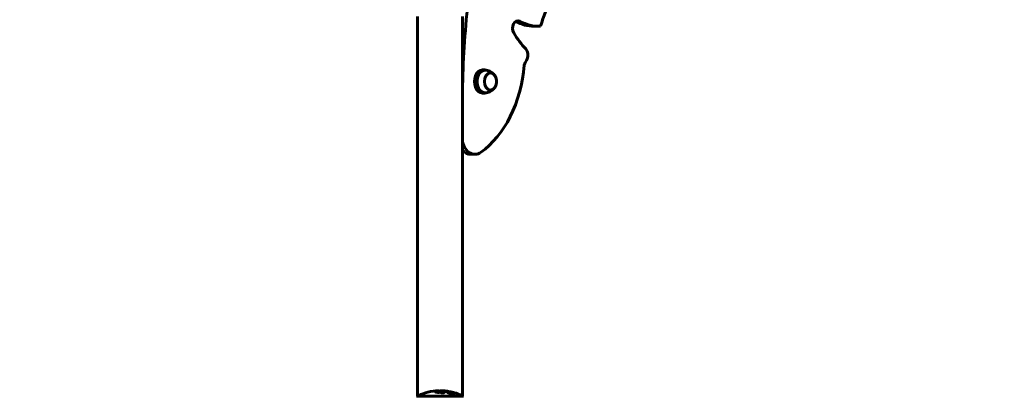
# Model space of a CAD drawing. Units: millimetres. Extents: x 5515 to 16189, y 209 to 21581.
# Drawn here: x 10543 to 11867, y 20080 to 20587 of the extents above; entities that cross this region are included whole.
import ezdxf

# ---------------------------------------------------------------- set-up
doc = ezdxf.new("R2010")
doc.units = ezdxf.units.MM
doc.header["$LTSCALE"] = 120
doc.layers.add('Widoczne (ISO)', color=7, linetype='Continuous', lineweight=60)
doc.layers.add('Wymiar (ISO)', color=7, linetype='Continuous', lineweight=18, true_color=0x00803f)
doc.styles.add('Tekst etykiety (ISO)', font='tahoma.ttf')
doc.dimstyles.new('Domyślne (ISO)', dxfattribs={"dimscale": 120, "dimtxt": 3.5, "dimasz": 2.5, "dimexe": 3.175, "dimexo": 0, "dimgap": 0.762, "dimtad": 1, "dimtoh": 1, "dimdec": 0, "dimrnd": 1e-08, "dimzin": 0, "dimtxsty": 'Tekst etykiety (ISO)', "dimcen": 0.09, "dimdle": 10, "dimclrd": 256, "dimclre": 256, "dimclrt": 256, "dimadec": 0, "dimazin": 0, "dimtfac": 0.714286, "dimtdec": 0, "dimtmove": 0, "dimatfit": 3, "dimfxl": 0, "dimtolj": 1, "dimtzin": 0, "dimlwd": -1, "dimlwe": -1, "dimarcsym": 0})

# ---------------------------------------------------------------- blocks, each defined once
blk = doc.blocks.new('*D5')
at = {"layer": 'Defpoints', "color": 0, "transparency": 16777216}
for p in [(10139.8, 21580.5), (15429.7, 21580.5), (12373.5, 18075.9)]:
    blk.add_point(p, dxfattribs=at)
at = {"layer": 'Wymiar (ISO)', "transparency": 16777216}
for p, q in [((10139.8, 21580.5), (15810.7, 21580.5)), ((15429.7, 18375.9), (15429.7, 21280.5)), ((12373.5, 18075.9), (15810.7, 18075.9))]:
    blk.add_line(p, q, dxfattribs=at)
for points in [[(15379.7, 21280.5), (15479.7, 21280.5), (15429.7, 21580.5)], [(15379.7, 18375.9), (15479.7, 18375.9), (15429.7, 18075.9)]]:
    blk.add_solid(points, dxfattribs=at)
at = {"layer": 'Wymiar (ISO)', "transparency": 16777216, "insert": (14900.8, 19828.2), "char_height": 420, "attachment_point": 2, "rotation": 90, "style": 'Tekst etykiety (ISO)'}
blk.add_mtext('\\A1;3505', dxfattribs=at)

msp = doc.modelspace()

# ---------------------------------------------------------------- linework, layer by layer
at = {"layer": 'Widoczne (ISO)'}
for p, q in [((11078.3, 20590.9), (11078.3, 20080.5)), ((11138.6, 20590.9), (11138.6, 20080.5)), ((11240.7, 20577.9), (11235.1, 20577.9)), ((11165.7, 20519), (11169.3, 20519)), ((11165.7, 20488), (11169.3, 20488)), ((11155.3, 20405.7), (11149.6, 20405.7)), ((11139.8, 20080.5), (11077.2, 20080.5)), ((11105, 20086.1), (11105, 20085.8)), ((11106.3, 20086.1), (11106.3, 20085.9)), ((11106.5, 20086.1), (11106.5, 20085.9)), ((11106.7, 20086.2), (11106.7, 20086.1)), ((11107, 20087.8), (11107, 20087.4)), ((11107.3, 20086.1), (11107.3, 20086)), ((11108.1, 20086.2), (11108.1, 20085.9)), ((11113.3, 20085.6), (11113.3, 20085.1)), ((11113.3, 20085.1), (11113.3, 20084.9))]:
    msp.add_line(p, q, dxfattribs=at)
for centre, radius, start, end in [((11077.2, 20079.5), 1, 90, 110.8133), ((11079.3, 20080.3), 1, 115.6136, 167.2644), ((11108.5, 20019.5), 68.4, 91.8619, 115.6136), ((11108.5, 20019.5), 68.4, 87.8824, 88.6915), ((11108.5, 20019.5), 68.4, 64.3864, 83.9584), ((11137.6, 20080.3), 1, 12.7356, 64.3864), ((11139.8, 20079.5), 1, 69.1867, 90)]:
    msp.add_arc(centre, radius, start, end, dxfattribs=at)
for centre, major_axis, start_param, end_param in [((10919.4, 20812.9), (0, 515), 4.238726, 4.405395), ((11213.1, 20575.2), (0, 10), 5.913341, 8.555653), ((11235.1, 20675.8), (0, -98), 5.917693, 6.283185), ((11240.7, 20675.8), (0, -98), 5.913341, 6.322938), ((11283.3, 20659), (0, 139.9), 2.272468, 2.496351), ((11219.5, 20539.2), (0, -10), 0.998209, 2.496351), ((11116.3, 20542.9), (0, 150), 3.598222, 4.59687), ((10919.4, 20812.9), (0, 515), 4.120695, 4.139801), ((11165.7, 20503.5), (0, 15.5), 0, 3.141593), ((11169.3, 20503.5), (0, 15.5), 6.152527, 9.555436), ((11155.3, 20430.7), (0, -25), 5.059209, 6.739815), ((11149.6, 20430.7), (0, -25), 5.613858, 6.283185)]:
    msp.add_ellipse(centre, major_axis=major_axis, ratio=0.707107, start_param=start_param, end_param=end_param, dxfattribs=at)
msp.add_ellipse((11176.3, 20503.5), major_axis=(0, -11.5), ratio=0.707107, dxfattribs=at)
for points, knots in [([(11138.6, 20475.9), (11138.6, 20515.4), (11140.6, 20554.9), (11148.4, 20633.1), (11154.2, 20671.8), (11169.6, 20747.6), (11179.1, 20784.8), (11201.7, 20856.7), (11214.8, 20891.5), (11244.2, 20958), (11260.6, 20989.8), (11278.3, 21019.8)], [0, 0, 0, 0, 0.1396263, 0.1396263, 0.2792527, 0.2792527, 0.418879, 0.418879, 0.5585054, 0.5585054, 0.6981317, 0.6981317, 0.6981317, 0.6981317]), ([(11138.6, 20475.9), (11138.6, 20515.4), (11140.6, 20554.9), (11148.4, 20633.1), (11154.2, 20671.8), (11169.6, 20747.6), (11179.1, 20784.8), (11201.7, 20856.7), (11214.8, 20891.5), (11244.2, 20958), (11260.6, 20989.8), (11278.3, 21019.8)], [0, 0, 0, 0, 0.1396263, 0.1396263, 0.2792527, 0.2792527, 0.418879, 0.418879, 0.5585054, 0.5585054, 0.6981317, 0.6981317, 0.6981317, 0.6981317]), ([(11182.3, 20511.3), (11181.9, 20511.9), (11181.5, 20512.5), (11180.5, 20513.6), (11179.9, 20514.2), (11178.5, 20515.4), (11177.8, 20516), (11176, 20517), (11175.1, 20517.5), (11173, 20518.3), (11171.9, 20518.6), (11170.7, 20518.8)], [5.7658916, 5.7658916, 5.7658916, 5.7658916, 5.9038188, 5.9038188, 6.041746, 6.041746, 6.1796732, 6.1796732, 6.3176005, 6.3176005, 6.4555277, 6.4555277, 6.4555277, 6.4555277]), ([(11176.1, 20492), (11176.9, 20492), (11177.7, 20492.2), (11179.3, 20492.9), (11180.1, 20493.4), (11181.6, 20494.8), (11182.2, 20495.7), (11183.3, 20497.7), (11183.7, 20498.8), (11184.2, 20501.1), (11184.4, 20502.4), (11184.3, 20504.8), (11184.2, 20506.1), (11183.6, 20508.4), (11183.2, 20509.5), (11182.1, 20511.5), (11181.4, 20512.4), (11179.9, 20513.7), (11179, 20514.3), (11177.5, 20514.8), (11176.8, 20515), (11176.1, 20515)], [4.253911, 4.253911, 4.253911, 4.253911, 4.525129, 4.525129, 4.83047, 4.83047, 5.152001, 5.152001, 5.481142, 5.481142, 5.811474, 5.811474, 6.141723, 6.141723, 6.472051, 6.472051, 6.800944, 6.800944, 7.12118, 7.12118, 7.346919, 7.346919, 7.346919, 7.346919]), ([(11170.7, 20488.1), (11171.9, 20488.3), (11173, 20488.7), (11175.1, 20489.5), (11176, 20489.9), (11177.8, 20491), (11178.5, 20491.6), (11179.9, 20492.7), (11180.5, 20493.3), (11181.5, 20494.5), (11181.9, 20495.1), (11182.3, 20495.6)], [3.5752516, 3.5752516, 3.5752516, 3.5752516, 3.7131788, 3.7131788, 3.851106, 3.851106, 3.9890333, 3.9890333, 4.1269605, 4.1269605, 4.2648877, 4.2648877, 4.2648877, 4.2648877]), ([(11104.5, 20087.3), (11104.2, 20087.3), (11103.7, 20087.3), (11102.9, 20087.3), (11102.6, 20087.3), (11102.1, 20087.2), (11102, 20087.2), (11101.8, 20087.2), (11101.8, 20087.2), (11101.6, 20087.2), (11101.6, 20087.2), (11101.5, 20087.2), (11101.5, 20087.2), (11101.5, 20087.2), (11101.5, 20087.2), (11101.5, 20087.2), (11101.5, 20087.2), (11101.4, 20087.2), (11101.4, 20087.2), (11101.4, 20087.2), (11101.4, 20087.2), (11101.3, 20087.2), (11101.4, 20087.2), (11101.2, 20087.3), (11101.1, 20087.3), (11101, 20087.3), (11100.9, 20087.3), (11100.8, 20087.4), (11100.8, 20087.4), (11100.7, 20087.4), (11100.6, 20087.4), (11100.5, 20087.4), (11100.5, 20087.4), (11100.4, 20087.4), (11100.4, 20087.4), (11100.4, 20087.4), (11100.4, 20087.4), (11100.4, 20087.4), (11100.4, 20087.4), (11100.4, 20087.4), (11100.4, 20087.4), (11100.4, 20087.4), (11100.4, 20087.4), (11100.4, 20087.4), (11100.4, 20087.4), (11100.5, 20087.4), (11100.5, 20087.4), (11100.7, 20087.4), (11100.7, 20087.4), (11100.9, 20087.4), (11101, 20087.4), (11101.7, 20087.5), (11102.4, 20087.6), (11103.5, 20087.6), (11104, 20087.7), (11104.8, 20087.7), (11105, 20087.7), (11105.4, 20087.7), (11105.6, 20087.7), (11106, 20087.7), (11106.2, 20087.7), (11106.5, 20087.8), (11106.6, 20087.8), (11106.8, 20087.8), (11106.9, 20087.8), (11107, 20087.8), (11107, 20087.8), (11107, 20087.8)], [3.720752, 3.720752, 3.720752, 3.720752, 3.903434, 3.903434, 4.044245, 4.044245, 4.102655, 4.102655, 4.13375, 4.13375, 4.203295, 4.203295, 4.246046, 4.246046, 4.278865, 4.278865, 4.322236, 4.322236, 4.422612, 4.422612, 4.584853, 4.584853, 5.298707, 5.298707, 5.877225, 5.877225, 6.307246, 6.307246, 6.434146, 6.434146, 6.534715, 6.534715, 6.638083, 6.638083, 6.70882, 6.70882, 6.748374, 6.748374, 6.787304, 6.787304, 6.814073, 6.814073, 6.837716, 6.837716, 6.857157, 6.857157, 6.884209, 6.884209, 6.935515, 6.935515, 7.014801, 7.014801, 7.466106, 7.466106, 7.893545, 7.893545, 7.979034, 7.979034, 8.159221, 8.159221, 8.269951, 8.269951, 8.400472, 8.400472, 8.569548, 8.569548, 8.658842, 8.658842, 8.658842, 8.658842]), ([(11102.5, 20086.2), (11102.5, 20086.2), (11102.5, 20086.2), (11102.5, 20086.2), (11102.5, 20086.2), (11102.6, 20086.1), (11102.7, 20086.1), (11102.9, 20086.1), (11103.1, 20086.1), (11103.7, 20086), (11104, 20086), (11104.4, 20085.9), (11104.5, 20085.9), (11104.6, 20085.8)], [9.5878365, 9.5878365, 9.5878365, 9.5878365, 9.6032416, 9.6032416, 9.622766, 9.622766, 9.6586016, 9.6586016, 9.7636726, 9.7636726, 9.867409, 9.867409, 9.9031599, 9.9031599, 9.9031599, 9.9031599]), ([(11107.8, 20087.4), (11108.2, 20087.6), (11108.5, 20087.7), (11109, 20087.8), (11109.2, 20087.8), (11109.6, 20087.9), (11109.7, 20087.9), (11109.9, 20087.9), (11110, 20087.9), (11110.3, 20087.9), (11110.4, 20087.9), (11110.7, 20087.8), (11110.8, 20087.8), (11110.6, 20087.8), (11110.4, 20087.7), (11109.8, 20087.7), (11109.4, 20087.6), (11108.6, 20087.5), (11108, 20087.5), (11106.6, 20087.4), (11106, 20087.4), (11105.2, 20087.4), (11105, 20087.4), (11104.8, 20087.4), (11104.6, 20087.3), (11104.5, 20087.3)], [11.92787, 11.92787, 11.92787, 11.92787, 12.314125, 12.314125, 12.566184, 12.566184, 12.717456, 12.717456, 12.850458, 12.850458, 13.059421, 13.059421, 13.461766, 13.461766, 13.779281, 13.779281, 14.236446, 14.236446, 14.651574, 14.651574, 14.976685, 14.976685, 15.060244, 15.060244, 15.126129, 15.126129, 15.126129, 15.126129]), ([(11107.9, 20085.8), (11107.8, 20085.8), (11107.7, 20085.8), (11107.4, 20085.7), (11107.1, 20085.7), (11106.7, 20085.7), (11106.6, 20085.7), (11106.4, 20085.7), (11106.3, 20085.7), (11106, 20085.7), (11105.8, 20085.7), (11105.4, 20085.7), (11105.2, 20085.7), (11104.9, 20085.8), (11104.8, 20085.9), (11104.7, 20086), (11104.6, 20086), (11104.6, 20086.1), (11104.7, 20086.2), (11104.9, 20086.3), (11105.1, 20086.4), (11105.4, 20086.4), (11105.6, 20086.5), (11106, 20086.5), (11106.2, 20086.5), (11106.6, 20086.6), (11106.7, 20086.6), (11107, 20086.6), (11107.1, 20086.5), (11107.4, 20086.5), (11107.6, 20086.5), (11108, 20086.4), (11108.1, 20086.4), (11108.3, 20086.3), (11108.4, 20086.3), (11108.5, 20086.2), (11108.5, 20086.1), (11108.4, 20086), (11108.3, 20086), (11108.2, 20085.9), (11108.1, 20085.9), (11108, 20085.9), (11107.9, 20085.8)], [0.03517, 0.03517, 0.03517, 0.03517, 0.059888, 0.059888, 0.123527, 0.123527, 0.18271, 0.18271, 0.250877, 0.250877, 0.324426, 0.324426, 0.427213, 0.427213, 0.544139, 0.544139, 0.683268, 0.683268, 0.814402, 0.814402, 0.975837, 0.975837, 1.11647, 1.11647, 1.200169, 1.200169, 1.255781, 1.255781, 1.339938, 1.339938, 1.493751, 1.493751, 1.604808, 1.604808, 1.702797, 1.702797, 1.776686, 1.776686, 1.843646, 1.843646, 1.843646, 1.878816, 1.878816, 1.878816, 1.878816]), ([(11107.6, 20085.9), (11107.7, 20085.9), (11107.7, 20085.9), (11107.8, 20085.9), (11107.9, 20086), (11108, 20086), (11108.1, 20086.1), (11108.1, 20086.1), (11108.1, 20086.2), (11108, 20086.3), (11107.8, 20086.4), (11107.7, 20086.4), (11107.4, 20086.4), (11107.2, 20086.5), (11107, 20086.5), (11106.8, 20086.5), (11106.6, 20086.5), (11106.5, 20086.5), (11106.2, 20086.5), (11106, 20086.4), (11105.6, 20086.4), (11105.5, 20086.4), (11105.3, 20086.3), (11105.2, 20086.2), (11105, 20086.2), (11105, 20086.1), (11105, 20086), (11105.1, 20086), (11105.3, 20085.9), (11105.4, 20085.8), (11105.6, 20085.8), (11105.8, 20085.8), (11106.1, 20085.8), (11106.2, 20085.8), (11106.5, 20085.8), (11106.6, 20085.8), (11106.9, 20085.8), (11107.1, 20085.8), (11107.3, 20085.8), (11107.4, 20085.9), (11107.6, 20085.9), (11107.6, 20085.9), (11107.6, 20085.9)], [0.9254387, 0.9254387, 0.9254387, 0.9254387, 0.947871, 0.947871, 0.947871, 1.0174772, 1.0174772, 1.1192055, 1.1192055, 1.1998483, 1.1998483, 1.2622756, 1.2622756, 1.3202006, 1.3202006, 1.3658674, 1.3658674, 1.4014574, 1.4014574, 1.4526936, 1.4526936, 1.4898156, 1.4898156, 1.5209317, 1.5209317, 1.5497177, 1.5497177, 1.5792216, 1.5792216, 1.6222446, 1.6222446, 1.6764173, 1.6764173, 1.708334, 1.708334, 1.7371926, 1.7371926, 1.8051055, 1.8051055, 1.85803, 1.85803, 1.8733098, 1.8733098, 1.8733098, 1.8733098]), ([(11106.4, 20086.4), (11106.4, 20086.4), (11106.5, 20086.4), (11106.7, 20086.4), (11107, 20086.3), (11107.4, 20086.2), (11107.5, 20086.2), (11107.7, 20086.2), (11107.8, 20086.2), (11107.8, 20086.2), (11107.8, 20086.1), (11107.9, 20086.1), (11107.9, 20086.1), (11107.9, 20086.1), (11107.9, 20086.1), (11107.9, 20086.1), (11107.9, 20086.1), (11107.9, 20086.1), (11107.9, 20086.1), (11107.9, 20086.1), (11107.9, 20086.1), (11107.9, 20086.1), (11107.9, 20086.1), (11107.9, 20086.1), (11107.9, 20086.1), (11107.9, 20086.1), (11107.8, 20086.1), (11107.7, 20086.1), (11107.6, 20086.1), (11107.4, 20086), (11107.3, 20086), (11107.2, 20086), (11107.1, 20085.9), (11106.9, 20085.9), (11106.9, 20085.9), (11106.7, 20085.9), (11106.7, 20085.9), (11106.6, 20085.9), (11106.6, 20085.9), (11106.5, 20085.9), (11106.5, 20085.9), (11106.3, 20085.9), (11106.3, 20085.9), (11106.2, 20085.9), (11106.2, 20086), (11106.1, 20086), (11106.1, 20086), (11106.1, 20086), (11106.1, 20086), (11106.2, 20086.1), (11106.2, 20086.1), (11106.2, 20086.1), (11106.2, 20086.1), (11106.3, 20086.1), (11106.3, 20086.1), (11106.3, 20086.1), (11106.3, 20086.1), (11106.3, 20086.1), (11106.3, 20086.1), (11106.3, 20086.1), (11106.3, 20086.1), (11106.3, 20086.1), (11106.3, 20086.1), (11106.3, 20086.1), (11106.3, 20086.1), (11106.3, 20086.1), (11106.3, 20086.1), (11106.3, 20086.1), (11106.3, 20086.1), (11106.3, 20086.1), (11106.3, 20086.1), (11106.3, 20086.1), (11106.3, 20086.1), (11106.3, 20086.1), (11106.3, 20086.1), (11106.2, 20086.1), (11106.2, 20086.1), (11106.2, 20086.1), (11106.2, 20086.1), (11106.2, 20086.1), (11106.1, 20086.1), (11106.1, 20086.1), (11106.1, 20086.1), (11106, 20086.1), (11106, 20086.1), (11105.8, 20086.1), (11105.7, 20086.1), (11105.5, 20086.1), (11105.3, 20086.1), (11105.2, 20086.1), (11105.2, 20086.1), (11105.2, 20086.1), (11105.2, 20086.1), (11105.2, 20086.1), (11105.2, 20086.1), (11105.2, 20086.1), (11105.2, 20086.1), (11105.2, 20086.1), (11105.2, 20086.1), (11105.2, 20086.1), (11105.2, 20086.1), (11105.2, 20086.1), (11105.2, 20086.1), (11105.2, 20086.1), (11105.2, 20086.1), (11105.2, 20086.1), (11105.2, 20086.1), (11105.3, 20086.1), (11105.3, 20086.1), (11105.4, 20086.2), (11105.4, 20086.2), (11105.5, 20086.2), (11105.5, 20086.2), (11105.5, 20086.2), (11105.5, 20086.2), (11105.5, 20086.2), (11105.5, 20086.2), (11105.5, 20086.2), (11105.5, 20086.2), (11105.5, 20086.2), (11105.5, 20086.2), (11105.5, 20086.2), (11105.5, 20086.2), (11105.5, 20086.2), (11105.5, 20086.2), (11105.6, 20086.2), (11105.6, 20086.2), (11105.8, 20086.2), (11106, 20086.2), (11106.3, 20086.2), (11106.3, 20086.2), (11106.4, 20086.2), (11106.4, 20086.2), (11106.5, 20086.2), (11106.6, 20086.2), (11106.6, 20086.2), (11106.6, 20086.2), (11106.7, 20086.2), (11106.7, 20086.2), (11106.7, 20086.2), (11106.7, 20086.2), (11106.7, 20086.2), (11106.7, 20086.2), (11106.7, 20086.2), (11106.7, 20086.2), (11106.7, 20086.2), (11106.7, 20086.2), (11106.7, 20086.3), (11106.7, 20086.3), (11106.7, 20086.3), (11106.7, 20086.3), (11106.7, 20086.3), (11106.6, 20086.3), (11106.6, 20086.3), (11106.6, 20086.3), (11106.5, 20086.3), (11106.4, 20086.3), (11106.3, 20086.3), (11106.3, 20086.3), (11106.2, 20086.3), (11106.2, 20086.3), (11106.2, 20086.4), (11106.1, 20086.4), (11106.1, 20086.4), (11106.1, 20086.4), (11106.1, 20086.4), (11106.1, 20086.4), (11106.1, 20086.4), (11106.1, 20086.4), (11106.1, 20086.4), (11106.1, 20086.4), (11106.2, 20086.4), (11106.2, 20086.4), (11106.2, 20086.4), (11106.2, 20086.4), (11106.3, 20086.4), (11106.3, 20086.4), (11106.3, 20086.4), (11106.3, 20086.4), (11106.4, 20086.4), (11106.4, 20086.4), (11106.4, 20086.4), (11106.4, 20086.4), (11106.4, 20086.4), (11106.4, 20086.4), (11106.4, 20086.4), (11106.4, 20086.4), (11106.4, 20086.4), (11106.4, 20086.4), (11106.4, 20086.4), (11106.4, 20086.4), (11106.4, 20086.4), (11106.4, 20086.4), (11106.4, 20086.4), (11106.4, 20086.4), (11106.4, 20086.4), (11106.4, 20086.4), (11106.4, 20086.4), (11106.4, 20086.4)], [0.0003158, 0.0003158, 0.0003158, 0.0003158, 0.0009228, 0.0009228, 0.0078002, 0.0078002, 0.0113641, 0.0113641, 0.0144553, 0.0144553, 0.0154924, 0.0154924, 0.0158106, 0.0158106, 0.01604, 0.01604, 0.0161196, 0.0161196, 0.0161728, 0.0161728, 0.0162297, 0.0162297, 0.0163179, 0.0163179, 0.0164995, 0.0164995, 0.0179761, 0.0179761, 0.0317571, 0.0317571, 0.0469121, 0.0469121, 0.0670579, 0.0670579, 0.0751776, 0.0751776, 0.0783364, 0.0783364, 0.0816966, 0.0816966, 0.0864394, 0.0864394, 0.0933212, 0.0933212, 0.1011584, 0.1011584, 0.1075505, 0.1075505, 0.1114757, 0.1114757, 0.1162384, 0.1162384, 0.127389, 0.127389, 0.1295035, 0.1295035, 0.130341, 0.130341, 0.1307724, 0.1307724, 0.13096, 0.13096, 0.1311043, 0.1311043, 0.1312669, 0.1312669, 0.1314464, 0.1314464, 0.1317323, 0.1317323, 0.1323483, 0.1323483, 0.1332728, 0.1332728, 0.1356957, 0.1356957, 0.1434337, 0.1434337, 0.1515014, 0.1515014, 0.1523182, 0.1523182, 0.1555976, 0.1555976, 0.158326, 0.158326, 0.1600835, 0.1600835, 0.1633678, 0.1633678, 0.1633847, 0.1633847, 0.1634254, 0.1634254, 0.1634429, 0.1634429, 0.1634595, 0.1634595, 0.1634743, 0.1634743, 0.1634933, 0.1634933, 0.1635276, 0.1635276, 0.1636076, 0.1636076, 0.1638409, 0.1638409, 0.1651304, 0.1651304, 0.1668273, 0.1668273, 0.1672408, 0.1672408, 0.1675562, 0.1675562, 0.1677114, 0.1677114, 0.1678174, 0.1678174, 0.1679041, 0.1679041, 0.1680312, 0.1680312, 0.1681651, 0.1681651, 0.1690783, 0.1690783, 0.1728431, 0.1728431, 0.1743153, 0.1743153, 0.175152, 0.175152, 0.1761573, 0.1761573, 0.1775082, 0.1775082, 0.1784881, 0.1784881, 0.1803058, 0.1803058, 0.1807595, 0.1807595, 0.1810605, 0.1810605, 0.1813002, 0.1813002, 0.1816353, 0.1816353, 0.1823218, 0.1823218, 0.1837908, 0.1837908, 0.1850138, 0.1850138, 0.1873871, 0.1873871, 0.1885241, 0.1885241, 0.1893408, 0.1893408, 0.1895995, 0.1895995, 0.1897632, 0.1897632, 0.1898951, 0.1898951, 0.1900639, 0.1900639, 0.1904155, 0.1904155, 0.1910197, 0.1910197, 0.192792, 0.192792, 0.1948274, 0.1948274, 0.1968773, 0.1968773, 0.1992115, 0.1992115, 0.2000644, 0.2000644, 0.2012301, 0.2012301, 0.2014948, 0.2014948, 0.2016403, 0.2016403, 0.2016853, 0.2016853, 0.2016853, 0.2018047, 0.2018047, 0.201987, 0.201987, 0.2020011, 0.2020011, 0.2020011, 0.2020011]), ([(11106.4, 20086.5), (11106.5, 20086.6), (11106.5, 20086.6), (11106.5, 20086.6), (11106.7, 20086.7), (11106.8, 20086.8), (11107, 20086.9)], [11.380038, 11.380038, 11.380038, 11.380038, 11.4053766, 11.4053766, 11.4053766, 11.5996199, 11.5996199, 11.5996199, 11.5996199]), ([(11107, 20086.2), (11107, 20086.2), (11107, 20086.2), (11106.9, 20086.2), (11106.7, 20086.1), (11106.6, 20086.1), (11106.6, 20086.1), (11106.5, 20086.1), (11106.5, 20086.1), (11106.5, 20086.1), (11106.5, 20086.1), (11106.5, 20086), (11106.5, 20086), (11106.6, 20086), (11106.6, 20086), (11106.7, 20086), (11106.7, 20086), (11106.8, 20086), (11106.8, 20086), (11106.9, 20086), (11106.9, 20086), (11106.9, 20086), (11106.9, 20086), (11107.1, 20086), (11107.1, 20086.1), (11107.2, 20086.1), (11107.3, 20086.1), (11107.3, 20086.1), (11107.3, 20086.1), (11107.3, 20086.1), (11107.3, 20086.1), (11107.3, 20086.1), (11107.3, 20086.1), (11107.3, 20086.1), (11107.3, 20086.1), (11107.3, 20086.1), (11107.3, 20086.1), (11107.3, 20086.1), (11107.3, 20086.1), (11107.3, 20086.1), (11107.3, 20086.1), (11107.3, 20086.1), (11107.3, 20086.1), (11107.3, 20086.1), (11107.3, 20086.1), (11107.3, 20086.1), (11107.3, 20086.1), (11107.3, 20086.1), (11107.1, 20086.2), (11107, 20086.2), (11107, 20086.2), (11107, 20086.2), (11107, 20086.2), (11107, 20086.2), (11107, 20086.2), (11107, 20086.2), (11107, 20086.2), (11107, 20086.2), (11107, 20086.2), (11107, 20086.2), (11107, 20086.2), (11107, 20086.2), (11107, 20086.2), (11107, 20086.2), (11107, 20086.2), (11107, 20086.2), (11107, 20086.2), (11107, 20086.2), (11107, 20086.2), (11107, 20086.2), (11107, 20086.2)], [0.000153, 0.000153, 0.000153, 0.000153, 0.0001786, 0.0001786, 0.0181382, 0.0181382, 0.0245895, 0.0245895, 0.0319884, 0.0319884, 0.0405092, 0.0405092, 0.0520304, 0.0520304, 0.0698725, 0.0698725, 0.0897991, 0.0897991, 0.1251042, 0.1251042, 0.1849096, 0.1849096, 0.1964252, 0.1964252, 0.2107813, 0.2107813, 0.2237937, 0.2237937, 0.2309991, 0.2309991, 0.2420109, 0.2420109, 0.2438813, 0.2438813, 0.2451244, 0.2451244, 0.2458092, 0.2458092, 0.2463899, 0.2463899, 0.2468448, 0.2468448, 0.2475109, 0.2475109, 0.2489434, 0.2489434, 0.2525509, 0.2525509, 0.258397, 0.258397, 0.2600922, 0.2600922, 0.2630858, 0.2630858, 0.2636834, 0.2636834, 0.2642819, 0.2642819, 0.2645454, 0.2645454, 0.2646343, 0.2646343, 0.2646824, 0.2646824, 0.2646824, 0.2647357, 0.2647357, 0.2647959, 0.2647959, 0.2648354, 0.2648354, 0.2648354, 0.2648354]), ([(11109.6, 20085.4), (11109.6, 20085.4), (11109.6, 20085.4), (11109.5, 20085.9), (11109.8, 20086.4), (11111, 20087), (11111.7, 20087.2), (11112.9, 20087.3), (11113.2, 20087.4), (11113.8, 20087.4), (11114.1, 20087.4), (11114.5, 20087.4), (11114.8, 20087.4), (11115.3, 20087.4), (11115.7, 20087.4), (11116.7, 20087.3), (11117.5, 20087.2), (11119.1, 20087), (11120.2, 20086.9), (11122.7, 20086.4), (11123.6, 20086.2), (11124.7, 20085.9), (11125.1, 20085.8), (11125.9, 20085.7), (11126.2, 20085.6), (11126.8, 20085.4), (11126.9, 20085.4), (11127.1, 20085.3), (11127.1, 20085.3), (11127.2, 20085.3), (11127.2, 20085.3), (11127.2, 20085.3), (11127.2, 20085.3), (11127.2, 20085.3), (11127.2, 20085.3), (11127.2, 20085.3), (11127.2, 20085.3), (11127.2, 20085.3), (11127.2, 20085.3), (11127.2, 20085.3), (11127.2, 20085.3), (11127.2, 20085.3), (11127.3, 20085.3), (11127.4, 20085.2), (11127.4, 20085.2), (11127.7, 20085.1), (11127.8, 20085), (11127.9, 20085), (11127.9, 20085), (11128, 20084.9), (11128.1, 20084.9), (11128.2, 20084.8), (11128.2, 20084.8), (11128.2, 20084.8), (11128.2, 20084.8), (11128.2, 20084.8), (11128.2, 20084.8), (11128.2, 20084.8), (11128.2, 20084.8), (11128.2, 20084.8), (11128.2, 20084.8), (11128.2, 20084.8), (11128.2, 20084.8), (11128.2, 20084.8), (11128.2, 20084.8), (11128.2, 20084.8), (11128.2, 20084.8), (11128.2, 20084.8), (11128.2, 20084.8), (11128.2, 20084.8), (11128.2, 20084.8), (11128.1, 20084.8), (11128.1, 20084.8), (11127.8, 20084.9), (11127.6, 20085), (11126.2, 20085.4), (11125.2, 20085.7), (11123.3, 20086.1), (11121.8, 20086.4), (11119.4, 20086.7), (11118.8, 20086.8), (11118, 20086.8), (11117.7, 20086.8), (11117.3, 20086.8), (11117.1, 20086.8), (11116.8, 20086.8), (11116.6, 20086.8), (11116.1, 20086.8), (11115.9, 20086.8), (11115.1, 20086.7), (11114.7, 20086.6), (11113.9, 20086.3), (11113.6, 20086.1), (11113.4, 20085.9), (11113.2, 20085.6), (11113.4, 20085.4), (11113.3, 20085.1), (11113.3, 20085.1), (11113.4, 20085), (11113.4, 20085), (11113.5, 20085), (11113.5, 20084.9), (11113.5, 20084.9), (11113.5, 20084.9), (11113.5, 20084.9), (11113.5, 20084.9), (11113.5, 20084.9), (11113.5, 20084.9), (11113.5, 20084.9), (11113.5, 20084.9), (11113.5, 20084.9), (11113.5, 20084.9), (11113.5, 20084.9), (11113.5, 20084.9), (11113.5, 20084.9), (11113.5, 20084.9), (11113.5, 20084.9), (11113.5, 20084.9), (11113.5, 20084.9), (11113.5, 20084.9), (11113.5, 20084.9), (11113.5, 20084.9), (11113.5, 20084.9), (11113.5, 20084.9), (11113.4, 20084.9), (11113.4, 20084.9), (11113.2, 20084.9), (11112.9, 20085), (11112.1, 20085.1), (11111.8, 20085.1), (11110.8, 20085.3), (11110.5, 20085.3), (11110, 20085.3), (11110, 20085.4), (11109.9, 20085.4), (11109.8, 20085.4), (11109.8, 20085.4), (11109.8, 20085.4), (11109.7, 20085.4), (11109.7, 20085.4), (11109.7, 20085.4), (11109.7, 20085.4), (11109.7, 20085.4), (11109.7, 20085.4), (11109.6, 20085.4), (11109.6, 20085.4), (11109.6, 20085.4), (11109.6, 20085.4), (11109.6, 20085.4), (11109.6, 20085.4), (11109.6, 20085.4), (11109.6, 20085.4), (11109.6, 20085.4)], [1.550053, 1.550053, 1.550053, 1.550053, 1.554927, 1.554927, 3.582662, 3.582662, 5.020836, 5.020836, 5.494911, 5.494911, 5.785278, 5.785278, 6.046356, 6.046356, 6.380431, 6.380431, 7.048375, 7.048375, 7.695694, 7.695694, 8.13367, 8.13367, 8.379756, 8.379756, 8.571324, 8.571324, 8.692566, 8.692566, 8.751433, 8.751433, 8.771919, 8.771919, 8.785911, 8.785911, 8.794965, 8.794965, 8.807208, 8.807208, 8.832194, 8.832194, 8.853922, 8.853922, 8.928845, 8.928845, 9.13158, 9.13158, 9.203479, 9.203479, 9.29044, 9.29044, 9.379579, 9.379579, 9.394239, 9.394239, 9.406798, 9.406798, 9.40982, 9.40982, 9.411393, 9.411393, 9.412538, 9.412538, 9.413951, 9.413951, 9.416417, 9.416417, 9.419133, 9.419133, 9.422197, 9.422197, 9.426989, 9.426989, 9.440756, 9.440756, 9.579448, 9.579448, 9.875519, 9.875519, 10.245186, 10.245186, 10.382811, 10.382811, 10.442767, 10.442767, 10.486114, 10.486114, 10.530797, 10.530797, 10.598473, 10.598473, 10.746704, 10.746704, 11.001521, 11.001521, 11.001521, 11.44171, 11.44171, 11.496908, 11.496908, 11.562717, 11.562717, 11.585995, 11.585995, 11.596716, 11.596716, 11.60235, 11.60235, 11.604883, 11.604883, 11.606581, 11.606581, 11.607977, 11.607977, 11.60886, 11.60886, 11.609382, 11.609382, 11.609836, 11.609836, 11.610402, 11.610402, 11.611553, 11.611553, 11.613587, 11.613587, 11.618733, 11.618733, 11.769594, 11.769594, 12.024348, 12.024348, 12.353295, 12.353295, 12.453308, 12.453308, 12.48891, 12.48891, 12.500731, 12.500731, 12.516544, 12.516544, 12.526612, 12.526612, 12.537107, 12.537107, 12.543051, 12.543051, 12.546982, 12.546982, 12.550918, 12.550918, 12.551574, 12.551574, 12.551574, 12.551574]), ([(11109.6, 20085.4), (11109.7, 20085.6), (11109.8, 20085.7), (11110.4, 20086.3), (11111.1, 20086.6), (11113.3, 20086.9), (11114.7, 20086.9), (11116.4, 20086.8), (11116.4, 20086.8), (11116.4, 20086.8)], [-22.844054, -22.844054, -22.844054, -22.844054, -21.704645, -21.704645, -18.629355, -18.629355, -15.488076, -15.488076, -15.470447, -15.470447, -15.470447, -15.470447]), ([(11115.7, 20087.5), (11115.7, 20087.5), (11115.7, 20087.5), (11115.5, 20087.6), (11115.3, 20087.6), (11114.7, 20087.6), (11114, 20087.7), (11113.1, 20087.7), (11112.5, 20087.8), (11111.9, 20087.8), (11111.8, 20087.8), (11111.7, 20087.8), (11111.6, 20087.8), (11111.5, 20087.8), (11111.5, 20087.8), (11111.4, 20087.8), (11111.4, 20087.8), (11111.2, 20087.8), (11111.1, 20087.9), (11111, 20087.9)], [2.971043, 2.971043, 2.971043, 2.971043, 2.985498, 2.985498, 3.118451, 3.118451, 3.52075, 3.52075, 3.794393, 3.794393, 3.840632, 3.840632, 3.860168, 3.860168, 3.879001, 3.879001, 3.910522, 3.910522, 4.007107, 4.007107, 4.007107, 4.007107]), ([(11111.5, 20087.8), (11111.6, 20087.8), (11111.8, 20087.8), (11112.1, 20087.8), (11112.2, 20087.8), (11112.3, 20087.8), (11112.4, 20087.8), (11112.4, 20087.8)], [4.3383792, 4.3383792, 4.3383792, 4.3383792, 4.3941844, 4.3941844, 4.4385252, 4.4385252, 4.4490455, 4.4490455, 4.4490455, 4.4490455]), ([(11113.3, 20085.1), (11113.3, 20085), (11113.3, 20085), (11113.3, 20084.9), (11113.3, 20084.9), (11113.3, 20084.9)], [-1.1832468, -1.1832468, -1.1832468, -1.1832468, -1.0999055, -1.0999055, -1.0671803, -1.0671803, -1.0671803, -1.0671803]), ([(11119.8, 20085), (11119.8, 20085), (11119.7, 20085), (11119.4, 20085.1), (11119.1, 20085.3), (11118.8, 20085.6), (11118.7, 20085.7), (11118.7, 20085.9), (11118.8, 20085.9), (11119.2, 20086), (11119.3, 20086), (11119.6, 20086), (11119.7, 20086), (11120, 20086), (11120.2, 20086), (11120.7, 20086), (11121.1, 20086), (11121.8, 20085.8), (11122.2, 20085.8), (11123.1, 20085.6), (11123.5, 20085.5), (11124.4, 20085.2), (11124.7, 20085.1), (11125.4, 20084.8), (11125.7, 20084.6), (11126, 20084.3), (11126.1, 20084.2), (11126.1, 20084), (11126, 20084), (11125.7, 20083.9), (11125.5, 20083.9), (11125.2, 20083.8), (11125.1, 20083.8), (11124.8, 20083.8), (11124.7, 20083.8), (11124.2, 20083.9), (11123.9, 20083.9), (11123.2, 20084), (11122.8, 20084.1), (11122.1, 20084.2), (11121.8, 20084.3), (11121.3, 20084.4), (11121.1, 20084.5), (11120.8, 20084.6), (11120.4, 20084.7), (11120, 20084.8), (11119.8, 20085)], [0.159159, 0.159159, 0.159159, 0.159159, 0.180111, 0.180111, 0.432887, 0.432887, 0.66828, 0.66828, 0.889618, 0.889618, 1.015058, 1.015058, 1.108024, 1.108024, 1.208211, 1.208211, 1.376536, 1.376536, 1.554821, 1.554821, 1.748254, 1.748254, 1.955654, 1.955654, 2.151012, 2.151012, 2.317406, 2.317406, 2.471692, 2.471692, 2.561266, 2.561266, 2.625626, 2.625626, 2.692428, 2.692428, 2.798364, 2.798364, 2.921705, 2.921705, 3.009026, 3.009026, 3.087627, 3.087627, 3.087627, 3.246786, 3.246786, 3.246786, 3.246786]), ([(11118.9, 20085.4), (11119, 20085.4), (11119, 20085.5), (11119.3, 20085.5), (11119.6, 20085.5), (11120.3, 20085.5), (11120.7, 20085.5), (11121.6, 20085.4), (11122.1, 20085.3), (11123.1, 20085.1), (11123.5, 20084.9), (11124.5, 20084.6), (11124.9, 20084.5), (11125.5, 20084.2), (11125.7, 20084.1), (11125.9, 20083.9)], [-1.6920832, -1.6920832, -1.6920832, -1.6920832, -1.6434895, -1.6434895, -1.5016705, -1.5016705, -1.3614913, -1.3614913, -1.215482, -1.215482, -1.0665582, -1.0665582, -0.9051962, -0.9051962, -0.7490221, -0.7490221, -0.7490221, -0.7490221])]:
    msp.add_open_spline(points, degree=3, knots=knots, dxfattribs=at)
for points in [[(11105, 20085.8), (11105, 20085.8), (11105, 20085.8), (11105, 20085.8)], [(11108.1, 20085.9), (11108.1, 20085.9), (11108.1, 20085.9), (11108.1, 20085.9)]]:
    msp.add_open_spline(points, degree=3, dxfattribs=at)

# ---------------------------------------------------------------- dimensions: what is measured, and where the dimension line sits
at = {"layer": 'Wymiar (ISO)'}
dim = msp.add_linear_dim(base=(15429.7, 21580.5), p1=(12373.5, 18075.9), p2=(10139.8, 21580.5), angle=90, dimstyle='Domyślne (ISO)', override={"dimtoh": 0, "dimdec": 0, "dimtp": 0, "dimtm": 0, "dimtdec": 0, "dimtofl": 0, "dimatfit": 1}, dxfattribs=at)
dim.commit()
dim.dimension.update_dxf_attribs({"geometry": '*D5', "text_midpoint": (15429.7, 19828.2), "dimtype": 160})

doc.saveas('drawing.dxf')
